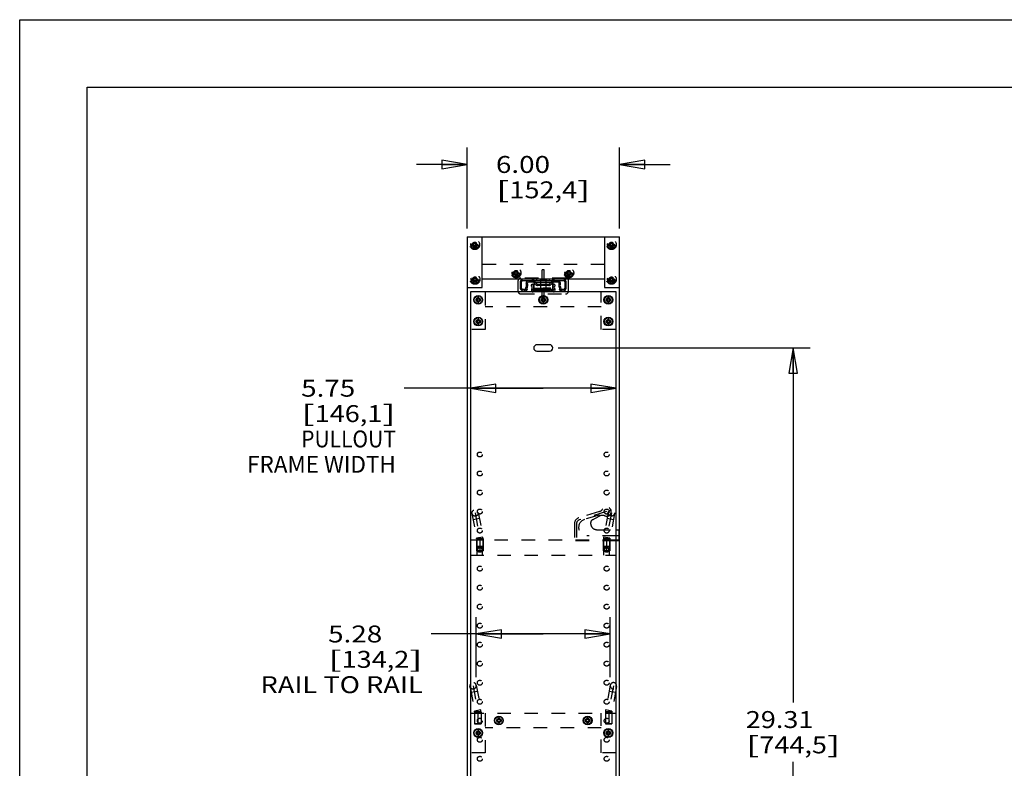
# Model space of a CAD drawing. Units: inches. Extents: x 0 to 17, y 0 to 11.
# Drawn here: x 0 to 7.3, y 5.5 to 11 of the extents above; entities that cross this region are included whole.
import ezdxf
from ezdxf.enums import TextEntityAlignment as Align

# ---------------------------------------------------------------- set-up
doc = ezdxf.new("R2010")
doc.units = ezdxf.units.IN
doc.header["$LTSCALE"] = 0.935
doc.header["$MEASUREMENT"] = 0
doc.linetypes.add('HIDDEN', pattern=[0.2, 0.1, -0.1])
doc.layers.get('0').update_dxf_attribs({"linetype": 'CONTINUOUS'})
for name, color, linetype in [('02___PRT_ALL_AXES', 7, 'CONTINUOUS'), ('03___PRT_ALL_CURVES', 7, 'CONTINUOUS'), ('DEFAULT_2', 8, 'HIDDEN')]:
    doc.layers.add(name, color=color, linetype=linetype)
doc.styles.get("Standard").update_dxf_attribs({"font": 'bluprnt.ttf'})
doc.dimstyles.new('DIMSTYLE_1', dxfattribs={"dimtxt": 0.125, "dimasz": 0.1875, "dimexe": 0.125, "dimexo": 0.0625, "dimgap": 0.0625, "dimtad": 0, "dimtih": 1, "dimtoh": 1, "dimlfac": 5.333333, "dimzin": 4, "dimdsep": 46, "dimtxsty": 'Standard', "dimblk": 'CLOSED', "dimblk1": 'CLOSED', "dimblk2": 'CLOSED', "dimcen": 0.09, "dimadec": 3, "dimazin": 1, "dimtfac": 1, "dimtdec": 3, "dimtofl": 0, "dimtmove": 0, "dimatfit": 3, "dimldrblk": 'CLOSED', "dimfxl": 0, "dimtolj": 1, "dimtzin": 4, "dimarcsym": 0})

# ---------------------------------------------------------------- blocks, each defined once
blk = doc.blocks.new('_CLOSED')
at = {"color": 0, "linetype": 'ByBlock'}
for p, q in [((0, 0), (-1, 0.167)), ((-1, 0.167), (-1, -0.167)), ((-1, -0.167), (0, 0)), ((-1, 0), (0, 0))]:
    blk.add_line(p, q, dxfattribs=at)
blk = doc.blocks.new('*D1')
at = {"color": 7, "linetype": 'Continuous'}
for p, q in [((3.3086, 9.4569), (3.3086, 10.0545)), ((4.4336, 9.4569), (4.4336, 10.0545)), ((3.3086, 9.9295), (2.9336, 9.9295)), ((4.4336, 9.9295), (4.8086, 9.9295))]:
    blk.add_line(p, q, dxfattribs=at)
at = {"color": 7, "linetype": 'Continuous', "xscale": 0.1875, "yscale": 0.1875, "zscale": 0.1875}
blk.add_blockref('_CLOSED', (3.3086, 9.9295), dxfattribs=at)
at = {"color": 7, "linetype": 'Continuous', "xscale": 0.1875, "yscale": 0.1875, "zscale": 0.1875, "rotation": 180}
blk.add_blockref('_CLOSED', (4.4336, 9.9295), dxfattribs=at)
at = {"color": 7, "linetype": 'Continuous'}
for s, p, p2 in [('6.00', (3.5211, 9.867), (3.9211, 9.867)), ('[', (3.5211, 9.6795), (3.6211, 9.6795)), ('152,4', (3.6211, 9.6795), (4.1211, 9.6795)), (']', (4.1211, 9.6795), (4.2211, 9.6795))]:
    blk.add_text(s, height=0.125, dxfattribs=at).set_placement(p, p2, align=Align.FIT)
blk = doc.blocks.new('*D3')
at = {"color": 7, "linetype": 'Continuous'}
for p, q in [((3.9804, 8.5732), (5.8436, 8.5732)), ((5.7186, 8.5732), (5.7186, 5.9503)), ((5.7186, 3.0775), (5.7186, 5.5128)), ((3.9804, 3.0775), (5.8436, 3.0775))]:
    blk.add_line(p, q, dxfattribs=at)
at = {"color": 7, "linetype": 'Continuous', "xscale": 0.1875, "yscale": 0.1875, "zscale": 0.1875}
for p, rotation in [((5.7186, 8.5732), 90), ((5.7186, 3.0775), 270)]:
    blk.add_blockref('_CLOSED', p, dxfattribs=dict(at, rotation=rotation))
at = {"color": 7, "linetype": 'Continuous'}
for s, p, p2 in [('29.31', (5.3686, 5.7628), (5.8686, 5.7628)), ('[', (5.3686, 5.5753), (5.4686, 5.5753)), ('744,5', (5.4686, 5.5753), (5.9686, 5.5753)), (']', (5.9686, 5.5753), (6.0686, 5.5753))]:
    blk.add_text(s, height=0.125, dxfattribs=at).set_placement(p, p2, align=Align.FIT)
blk = doc.blocks.new('*D10')
at = {"color": 7, "linetype": 'Continuous'}
for p, q in [((3.8711, 8.275), (2.8436, 8.275)), ((3.332, 8.275), (3.8711, 8.275)), ((4.4101, 8.275), (3.8711, 8.275))]:
    blk.add_line(p, q, dxfattribs=at)
at = {"color": 7, "linetype": 'Continuous', "xscale": 0.1875, "yscale": 0.1875, "zscale": 0.1875, "rotation": 180}
blk.add_blockref('_CLOSED', (3.332, 8.275), dxfattribs=at)
at = {"color": 7, "linetype": 'Continuous', "xscale": 0.1875, "yscale": 0.1875, "zscale": 0.1875}
blk.add_blockref('_CLOSED', (4.4101, 8.275), dxfattribs=at)
at = {"color": 7, "linetype": 'Continuous'}
for s, p, p2 in [('5.75', (2.0811, 8.2125), (2.4811, 8.2125)), ('[', (2.0811, 8.025), (2.1811, 8.025)), (']', (2.6811, 8.025), (2.7811, 8.025)), ('146,1', (2.1811, 8.025), (2.6811, 8.025)), ('PULLOUT', (2.0811, 7.8375), (2.7811, 7.8375)), ('FRAME WIDTH', (1.6811, 7.65), (2.7811, 7.65))]:
    blk.add_text(s, height=0.125, dxfattribs=at).set_placement(p, p2, align=Align.FIT)
blk = doc.blocks.new('*D11')
at = {"color": 7, "linetype": 'Continuous'}
for p, q in [((3.3757, 6.1376), (3.3757, 6.583)), ((4.3664, 6.1376), (4.3664, 6.583)), ((3.8711, 6.458), (3.0429, 6.458)), ((3.3757, 6.458), (3.8711, 6.458)), ((4.3664, 6.458), (3.8711, 6.458))]:
    blk.add_line(p, q, dxfattribs=at)
at = {"color": 7, "linetype": 'Continuous', "xscale": 0.1875, "yscale": 0.1875, "zscale": 0.1875, "rotation": 180}
blk.add_blockref('_CLOSED', (3.3757, 6.458), dxfattribs=at)
at = {"color": 7, "linetype": 'Continuous', "xscale": 0.1875, "yscale": 0.1875, "zscale": 0.1875}
blk.add_blockref('_CLOSED', (4.3664, 6.458), dxfattribs=at)
at = {"color": 7, "linetype": 'Continuous'}
for s, p, p2 in [('5.28', (2.2804, 6.3955), (2.6804, 6.3955)), ('[', (2.2804, 6.208), (2.3804, 6.208)), ('134,2', (2.3804, 6.208), (2.8804, 6.208)), (']', (2.8804, 6.208), (2.9804, 6.208)), ('RAIL TO RAIL', (1.7804, 6.0205), (2.9804, 6.0205))]:
    blk.add_text(s, height=0.125, dxfattribs=at).set_placement(p, p2, align=Align.FIT)

msp = doc.modelspace()

# ---------------------------------------------------------------- linework, layer by layer
at = {"color": 7, "linetype": 'Continuous'}
for p, q in [((0, 0), (0, 11)), ((0, 11), (17, 11)), ((0.5, 0.5), (0.5, 10.5)), ((0.5, 10.5), (16.5, 10.5)), ((3.3086, 9.3944), (3.3086, 2.0819)), ((3.3086, 9.3944), (4.4336, 9.3944)), ((3.4192, 9.0194), (3.4192, 9.3944)), ((4.3229, 9.3944), (4.3229, 9.0194)), ((4.4336, 2.0819), (4.4336, 9.3944)), ((4.3229, 9.0803), (3.4192, 9.0803)), ((3.6836, 9.0672), (3.6836, 8.995)), ((3.7014, 9.0616), (3.7014, 9.0147)), ((3.7108, 9.0147), (3.7108, 9.0616)), ((3.7201, 9.071), (4.022, 9.071)), ((3.7962, 9.0597), (3.762, 9.0597)), ((3.7623, 9.0691), (3.7962, 9.0691)), ((3.7907, 9.0454), (3.7829, 9.0372)), ((3.8008, 9.0597), (3.8008, 8.9866)), ((3.8008, 9.0597), (3.9414, 9.0597)), ((3.8017, 9.071), (3.8017, 9.0683)), ((3.8111, 9.0618), (3.8127, 9.0597)), ((3.8509, 9.071), (3.8509, 9.0597)), ((3.8912, 9.071), (3.8912, 9.0597)), ((3.9295, 9.0597), (3.9311, 9.0618)), ((3.9404, 9.071), (3.9404, 9.0683)), ((3.9414, 9.0597), (3.9414, 8.9866)), ((3.9459, 9.0691), (3.9798, 9.0691)), ((3.9802, 9.0597), (3.9459, 9.0597)), ((3.9592, 9.0372), (3.9514, 9.0454)), ((4.0314, 9.0616), (4.0314, 9.0147)), ((4.0408, 9.0147), (4.0408, 9.0616)), ((4.0586, 8.995), (4.0586, 9.0672)), ((3.3086, 9.0194), (3.4192, 9.0194)), ((3.332, 8.9866), (3.332, 2.4007)), ((4.4101, 8.9866), (3.332, 8.9866)), ((3.7351, 9.0053), (3.7201, 9.0053)), ((3.7201, 8.996), (3.7351, 8.996)), ((3.7351, 8.996), (3.7351, 9.0053)), ((3.7436, 8.9978), (3.7513, 9.0031)), ((3.8008, 8.9978), (3.7961, 8.9978)), ((3.9461, 8.9978), (3.9414, 8.9978)), ((3.9908, 9.0031), (3.9986, 8.9978)), ((4.007, 9.0053), (4.007, 8.996)), ((4.022, 9.0053), (4.007, 9.0053)), ((4.007, 8.996), (4.022, 8.996)), ((4.3229, 9.0194), (4.4336, 9.0194)), ((4.4101, 2.4007), (4.4101, 8.9866)), ((3.3714, 8.9322), (3.3714, 8.9247)), ((3.3864, 8.9322), (3.3714, 8.9322)), ((3.3714, 8.9247), (3.3864, 8.9247)), ((3.3779, 8.9322), (3.3779, 8.9247)), ((3.3864, 8.9472), (3.3864, 8.9322)), ((3.3939, 8.9472), (3.3864, 8.9472)), ((3.3939, 8.9407), (3.3864, 8.9407)), ((3.3864, 8.9247), (3.3864, 8.9097)), ((3.3864, 8.9162), (3.3939, 8.9162)), ((3.3864, 8.9097), (3.3939, 8.9097)), ((3.3939, 8.9322), (3.3939, 8.9472)), ((3.4089, 8.9322), (3.3939, 8.9322)), ((3.3939, 8.9097), (3.3939, 8.9247)), ((3.3939, 8.9247), (3.4089, 8.9247)), ((3.4024, 8.9247), (3.4024, 8.9322)), ((3.4089, 8.9247), (3.4089, 8.9322)), ((3.8523, 8.9322), (3.8523, 8.9247)), ((3.8673, 8.9322), (3.8523, 8.9322)), ((3.8523, 8.9247), (3.8673, 8.9247)), ((3.8588, 8.9322), (3.8588, 8.9247)), ((3.8673, 8.9472), (3.8673, 8.9322)), ((3.8748, 8.9472), (3.8673, 8.9472)), ((3.8748, 8.9407), (3.8673, 8.9407)), ((3.8673, 8.9247), (3.8673, 8.9097)), ((3.8673, 8.9162), (3.8748, 8.9162)), ((3.8673, 8.9097), (3.8748, 8.9097)), ((3.8748, 8.9322), (3.8748, 8.9472)), ((3.8898, 8.9322), (3.8748, 8.9322)), ((3.8748, 8.9097), (3.8748, 8.9247)), ((3.8748, 8.9247), (3.8898, 8.9247)), ((3.8833, 8.9247), (3.8833, 8.9322)), ((3.8898, 8.9247), (3.8898, 8.9322)), ((4.3333, 8.9322), (4.3333, 8.9247)), ((4.3483, 8.9322), (4.3333, 8.9322)), ((4.3333, 8.9247), (4.3483, 8.9247)), ((4.3398, 8.9322), (4.3398, 8.9247)), ((4.3483, 8.9472), (4.3483, 8.9322)), ((4.3558, 8.9472), (4.3483, 8.9472)), ((4.3558, 8.9407), (4.3483, 8.9407)), ((4.3483, 8.9247), (4.3483, 8.9097)), ((4.3483, 8.9162), (4.3558, 8.9162)), ((4.3483, 8.9097), (4.3558, 8.9097)), ((4.3558, 8.9322), (4.3558, 8.9472)), ((4.3708, 8.9322), (4.3558, 8.9322)), ((4.3558, 8.9097), (4.3558, 8.9247)), ((4.3558, 8.9247), (4.3708, 8.9247)), ((4.3643, 8.9247), (4.3643, 8.9322)), ((4.3708, 8.9247), (4.3708, 8.9322)), ((3.3714, 8.7717), (3.3714, 8.7642)), ((3.3864, 8.7717), (3.3714, 8.7717)), ((3.3714, 8.7642), (3.3864, 8.7642)), ((3.3779, 8.7717), (3.3779, 8.7642)), ((3.3864, 8.7867), (3.3864, 8.7717)), ((3.3939, 8.7867), (3.3864, 8.7867)), ((3.3939, 8.7802), (3.3864, 8.7802)), ((3.3864, 8.7642), (3.3864, 8.7492)), ((3.3864, 8.7557), (3.3939, 8.7557)), ((3.3864, 8.7492), (3.3939, 8.7492)), ((3.3939, 8.7717), (3.3939, 8.7867)), ((3.4089, 8.7717), (3.3939, 8.7717)), ((3.3939, 8.7492), (3.3939, 8.7642)), ((3.3939, 8.7642), (3.4089, 8.7642)), ((3.4024, 8.7642), (3.4024, 8.7717)), ((3.4089, 8.7642), (3.4089, 8.7717)), ((4.3333, 8.7717), (4.3333, 8.7642)), ((4.3483, 8.7717), (4.3333, 8.7717)), ((4.3333, 8.7642), (4.3483, 8.7642)), ((4.3398, 8.7717), (4.3398, 8.7642)), ((4.3483, 8.7867), (4.3483, 8.7717)), ((4.3558, 8.7867), (4.3483, 8.7867)), ((4.3558, 8.7802), (4.3483, 8.7802)), ((4.3483, 8.7642), (4.3483, 8.7492)), ((4.3483, 8.7557), (4.3558, 8.7557)), ((4.3483, 8.7492), (4.3558, 8.7492)), ((4.3558, 8.7717), (4.3558, 8.7867)), ((4.3708, 8.7717), (4.3558, 8.7717)), ((4.3558, 8.7492), (4.3558, 8.7642)), ((4.3558, 8.7642), (4.3708, 8.7642)), ((4.3643, 8.7642), (4.3643, 8.7717)), ((4.3708, 8.7642), (4.3708, 8.7717)), ((3.9179, 8.5966), (3.8242, 8.5966)), ((3.8242, 8.5497), (3.9179, 8.5497)), ((4.4101, 7.2292), (4.433, 7.2292)), ((4.433, 7.1465), (4.433, 7.2292)), ((4.433, 7.1836), (4.4101, 7.1836)), ((4.433, 7.1523), (4.4101, 7.1523)), ((4.433, 7.1465), (4.4101, 7.1465)), ((3.332, 6.0559), (3.3292, 6.0708)), ((4.4129, 6.0708), (4.4101, 6.0559)), ((3.5392, 5.837), (3.5392, 5.822)), ((3.5467, 5.837), (3.5392, 5.837)), ((3.5467, 5.8305), (3.5392, 5.8305)), ((3.5467, 5.822), (3.5467, 5.837)), ((4.2029, 5.837), (4.1954, 5.837)), ((4.1954, 5.837), (4.1954, 5.822)), ((4.2029, 5.8305), (4.1954, 5.8305)), ((4.2029, 5.822), (4.2029, 5.837)), ((3.5242, 5.822), (3.5242, 5.8145)), ((3.5392, 5.822), (3.5242, 5.822)), ((3.5242, 5.8145), (3.5392, 5.8145)), ((3.5307, 5.822), (3.5307, 5.8145)), ((3.5392, 5.8145), (3.5392, 5.7995)), ((3.5392, 5.806), (3.5467, 5.806)), ((3.5392, 5.7995), (3.5467, 5.7995)), ((3.5617, 5.822), (3.5467, 5.822)), ((3.5467, 5.7995), (3.5467, 5.8145)), ((3.5467, 5.8145), (3.5617, 5.8145)), ((3.5552, 5.8145), (3.5552, 5.822)), ((3.5617, 5.8145), (3.5617, 5.822)), ((4.1954, 5.822), (4.1804, 5.822)), ((4.1804, 5.822), (4.1804, 5.8145)), ((4.1804, 5.8145), (4.1954, 5.8145)), ((4.1869, 5.822), (4.1869, 5.8145)), ((4.1954, 5.8145), (4.1954, 5.7995)), ((4.1954, 5.806), (4.2029, 5.806)), ((4.1954, 5.7995), (4.2029, 5.7995)), ((4.2179, 5.822), (4.2029, 5.822)), ((4.2029, 5.8145), (4.2179, 5.8145)), ((4.2029, 5.7995), (4.2029, 5.8145)), ((4.2115, 5.8145), (4.2115, 5.822)), ((4.2179, 5.8145), (4.2179, 5.822)), ((3.3714, 5.7298), (3.3714, 5.7223)), ((3.3864, 5.7298), (3.3714, 5.7298)), ((3.3714, 5.7223), (3.3864, 5.7223)), ((3.3779, 5.7298), (3.3779, 5.7223)), ((3.3864, 5.7448), (3.3864, 5.7298)), ((3.3939, 5.7448), (3.3864, 5.7448)), ((3.3939, 5.7383), (3.3864, 5.7383)), ((3.3864, 5.7223), (3.3864, 5.7073)), ((3.3864, 5.7138), (3.3939, 5.7138)), ((3.3864, 5.7073), (3.3939, 5.7073)), ((3.3939, 5.7298), (3.3939, 5.7448)), ((3.4089, 5.7298), (3.3939, 5.7298)), ((3.3939, 5.7073), (3.3939, 5.7223)), ((3.3939, 5.7223), (3.4089, 5.7223)), ((3.4024, 5.7223), (3.4024, 5.7298)), ((3.4089, 5.7223), (3.4089, 5.7298)), ((4.3483, 5.7298), (4.3333, 5.7298)), ((4.3333, 5.7298), (4.3333, 5.7223)), ((4.3333, 5.7223), (4.3483, 5.7223)), ((4.3398, 5.7298), (4.3398, 5.7223)), ((4.3558, 5.7448), (4.3483, 5.7448)), ((4.3483, 5.7448), (4.3483, 5.7298)), ((4.3558, 5.7383), (4.3483, 5.7383)), ((4.3483, 5.7223), (4.3483, 5.7073)), ((4.3483, 5.7138), (4.3558, 5.7138)), ((4.3483, 5.7073), (4.3558, 5.7073)), ((4.3558, 5.7298), (4.3558, 5.7448)), ((4.3708, 5.7298), (4.3558, 5.7298)), ((4.3558, 5.7223), (4.3708, 5.7223)), ((4.3558, 5.7073), (4.3558, 5.7223)), ((4.3643, 5.7223), (4.3643, 5.7298)), ((4.3708, 5.7223), (4.3708, 5.7298))]:
    msp.add_line(p, q, dxfattribs=at)
at = {"color": 9, "linetype": 'Continuous'}
msp.add_line((3.8008, 9.0053), (3.9414, 9.0053), dxfattribs=at)
at = {"color": 7, "linetype": 'Continuous'}
for centre in [(3.3901, 8.9285), (3.8711, 8.9285), (4.352, 8.9285), (3.3901, 8.768), (4.352, 8.768), (3.5429, 5.8183), (4.1992, 5.8183), (3.3901, 5.726), (4.352, 5.726)]:
    msp.add_circle(centre, 0.0288, dxfattribs=at)
for centre, radius, start, end in [((3.7061, 9.0672), 0.0225, 144.23404, 180), ((3.7201, 9.0616), 0.0187, 90, 180), ((3.7201, 9.0616), 0.00937, 90, 180), ((3.7242, 9.0372), 0.0234, 325.9442, 25.21466), ((3.7623, 9.0503), 0.0187, 90, 172.53289), ((3.7623, 9.0552), 0.0187, 187.38428, 205.21466), ((3.7242, 9.0372), 0.0328, 325.9442, 28.65839), ((3.762, 9.0503), 0.00937, 90, 163.82619), ((3.7674, 9.0209), 0.0225, 323.48623, 46.4321), ((3.7674, 9.0209), 0.0338, 9.0522, 46.4321), ((3.7962, 9.0503), 0.0187, 37.56859, 90), ((3.7962, 9.0503), 0.00937, 60.98915, 90), ((3.9459, 9.0503), 0.0187, 90, 142.43141), ((3.9459, 9.0503), 0.00937, 90, 119.00952), ((3.9747, 9.0209), 0.0338, 133.5679, 170.9478), ((3.9747, 9.0209), 0.0225, 133.5679, 216.51377), ((3.9798, 9.0503), 0.0187, 7.4643, 90), ((3.9802, 9.0503), 0.00937, 16.17381, 90), ((4.018, 9.0372), 0.0328, 151.34161, 214.0558), ((4.018, 9.0372), 0.0234, 154.78534, 214.0558), ((3.9798, 9.0552), 0.0187, 334.78534, 352.61245), ((4.022, 9.0616), 0.0187, 0, 90), ((4.022, 9.0616), 0.00937, 0, 90), ((4.0361, 9.0672), 0.0225, 0, 35.77442), ((3.7061, 8.995), 0.0225, 180, 202.0353), ((3.7201, 9.0147), 0.0187, 180, 270), ((3.7201, 9.0147), 0.00937, 180, 270), ((3.763, 9.011), 0.0234, 145.9442, 214.0558), ((3.763, 9.011), 0.0141, 145.9442, 214.0558), ((3.7961, 8.9997), 0.0131, 143.48623, 270), ((3.7961, 8.9997), 0.00187, 143.48623, 270), ((3.7674, 9.0209), 0.0338, 323.48623, 350.8923), ((3.9747, 9.0209), 0.0338, 189.1077, 216.51377), ((3.9461, 8.9997), 0.0131, 270, 36.51377), ((3.9461, 8.9997), 0.00187, 270, 36.51377), ((3.9792, 9.011), 0.0141, 325.9442, 34.0558), ((3.9792, 9.011), 0.0234, 325.9442, 34.0558), ((4.022, 9.0147), 0.0187, 270, 360), ((4.022, 9.0147), 0.00937, 270, 360), ((4.0361, 8.995), 0.0225, 337.96778, 360), ((3.8242, 8.5732), 0.0234, 90, 270), ((3.9179, 8.5732), 0.0234, 270, 90), ((3.3523, 6.0751), 0.0234, 149.85977, 190.59198), ((4.3899, 6.0751), 0.0234, 349.40802, 30.14023)]:
    msp.add_arc(centre, radius, start, end, dxfattribs=at)
at = {"layer": '02___PRT_ALL_AXES', "color": 8, "linetype": 'HIDDEN'}
for p, q in [((3.8638, 9.0803), (3.8638, 9.1507)), ((3.8784, 9.1507), (3.8638, 9.1507)), ((3.8784, 9.0803), (3.8784, 9.1507)), ((3.8475, 9.0803), (3.8475, 9.071)), ((3.8475, 9.0803), (3.8946, 9.0803)), ((3.8475, 9.071), (3.8946, 9.071)), ((3.8519, 9.0803), (3.8519, 9.071)), ((3.8541, 9.0803), (3.8541, 9.071)), ((3.8689, 9.071), (3.8689, 9.0803)), ((3.8732, 9.071), (3.8732, 9.0803)), ((3.888, 9.0803), (3.888, 9.071)), ((3.8902, 9.0803), (3.8902, 9.071)), ((3.8946, 9.0803), (3.8946, 9.071)), ((3.8111, 8.9978), (3.8111, 8.9866)), ((3.8298, 8.9978), (3.8111, 8.9978)), ((3.8298, 8.9866), (3.8111, 8.9866)), ((3.8298, 8.9978), (3.8298, 8.9866)), ((3.836, 8.9866), (3.836, 8.9978)), ((3.9061, 8.9978), (3.836, 8.9978)), ((3.9311, 8.9866), (3.836, 8.9866)), ((3.8526, 8.9978), (3.8526, 8.9866)), ((3.8545, 8.9978), (3.8545, 8.9866)), ((3.8638, 8.9163), (3.8638, 8.9866)), ((3.8701, 9.0091), (3.8701, 9.0147)), ((3.9283, 9.0147), (3.8701, 9.0147)), ((3.8701, 9.0091), (3.9283, 9.0091)), ((3.8758, 8.9866), (3.8758, 8.9978)), ((3.8784, 8.9163), (3.8784, 8.9866)), ((3.8877, 8.9978), (3.8877, 8.9866)), ((3.8895, 8.9978), (3.8895, 8.9866)), ((3.9061, 8.9866), (3.9061, 8.9978)), ((3.9226, 8.9866), (3.9226, 8.9978)), ((3.9283, 9.0091), (3.9283, 9.0147)), ((3.8638, 8.9163), (3.8784, 8.9163)), ((3.3789, 7.0717), (3.3789, 7.1523)), ((3.4258, 7.1523), (3.3789, 7.1523)), ((3.4258, 7.0717), (3.4258, 7.1523)), ((4.3164, 7.0717), (4.3164, 7.1523)), ((4.3633, 7.1523), (4.3164, 7.1523)), ((4.3633, 7.0717), (4.3633, 7.1523)), ((3.3789, 7.0717), (3.4258, 7.0717)), ((4.3164, 7.0717), (4.3633, 7.0717)), ((3.3639, 5.8736), (3.3639, 5.7939)), ((3.4108, 5.8736), (3.3639, 5.8736)), ((3.4108, 5.8736), (3.4108, 5.7939)), ((4.3783, 5.8736), (4.3314, 5.8736)), ((4.3314, 5.8736), (4.3314, 5.7939)), ((4.3783, 5.8736), (4.3783, 5.7939)), ((3.3639, 5.7939), (3.4108, 5.7939)), ((4.3314, 5.7939), (4.3783, 5.7939))]:
    msp.add_line(p, q, dxfattribs=at)
for centre, radius in [((3.3648, 9.3363), 0.036), ((3.3648, 9.3363), 0.0187), ((3.3648, 9.3363), 0.0142), ((4.3754, 9.3363), 0.036), ((4.3754, 9.3363), 0.0187), ((4.3754, 9.3363), 0.0142), ((3.3667, 9.0794), 0.036), ((3.6704, 9.1272), 0.036), ((3.6704, 9.1272), 0.0187), ((3.6704, 9.1272), 0.0142), ((4.0604, 9.1272), 0.036), ((4.0604, 9.1272), 0.0187), ((4.0604, 9.1272), 0.0142), ((4.3754, 9.0794), 0.036), ((3.3667, 9.0794), 0.0187), ((3.3667, 9.0794), 0.0142), ((4.3754, 9.0794), 0.0187), ((4.3754, 9.0794), 0.0142), ((3.3901, 8.9285), 0.0147), ((3.3901, 8.9285), 0.0142), ((3.8711, 8.9285), 0.0142), ((4.352, 8.9285), 0.0147), ((4.352, 8.9285), 0.0142), ((3.3901, 8.768), 0.0147), ((3.3901, 8.768), 0.0142), ((4.352, 8.768), 0.0147), ((4.352, 8.768), 0.0142), ((3.4023, 7.7851), 0.0184), ((4.3398, 7.7851), 0.0184), ((3.4023, 7.6445), 0.0184), ((4.3398, 7.6445), 0.0184), ((3.4023, 7.5038), 0.0184), ((4.3398, 7.5038), 0.0184), ((3.4023, 7.3632), 0.0184), ((4.3398, 7.3632), 0.0185), ((4.3398, 7.3632), 0.0184), ((3.4023, 7.2226), 0.0184), ((4.3398, 7.2226), 0.0184), ((3.4023, 7.082), 0.0203), ((3.4023, 7.082), 0.0185), ((3.4023, 7.082), 0.0184), ((3.4023, 7.082), 0.0147), ((4.3398, 7.082), 0.0203), ((4.3398, 7.082), 0.0185), ((4.3398, 7.082), 0.0184), ((4.3398, 7.082), 0.0147), ((3.4023, 6.9413), 0.0184), ((4.3398, 6.9413), 0.0184), ((3.4023, 6.8007), 0.0184), ((4.3398, 6.8007), 0.0184), ((3.4023, 6.6601), 0.0184), ((4.3398, 6.6601), 0.0184), ((3.4023, 6.5195), 0.0184), ((4.3398, 6.5195), 0.0184), ((3.4023, 6.3788), 0.0184), ((4.3398, 6.3788), 0.0184), ((3.4023, 6.2382), 0.0184), ((4.3398, 6.2382), 0.0184), ((3.4023, 6.0976), 0.0184), ((4.3398, 6.0976), 0.0184), ((3.4023, 5.957), 0.0184), ((4.3398, 5.957), 0.0184), ((3.4023, 5.8163), 0.0184), ((3.5429, 5.8183), 0.0147), ((3.5431, 5.8183), 0.0147), ((3.5429, 5.8183), 0.0142), ((4.1992, 5.8183), 0.0147), ((4.1992, 5.8183), 0.0142), ((4.3398, 5.8163), 0.0184), ((3.3901, 5.726), 0.0142), ((3.3873, 5.726), 0.00872), ((3.4023, 5.6757), 0.0184), ((4.3398, 5.6757), 0.0184), ((4.352, 5.726), 0.0142), ((4.3548, 5.726), 0.00872), ((3.4023, 5.5351), 0.0184), ((4.3398, 5.5351), 0.0184)]:
    msp.add_circle(centre, radius, dxfattribs=at)
at = {"layer": '02___PRT_ALL_AXES', "color": 7, "linetype": 'Continuous'}
for centre, radius in [((3.3901, 8.9285), 0.0328), ((3.8711, 8.9285), 0.0328), ((4.352, 8.9285), 0.0328), ((3.3901, 8.9285), 0.015), ((3.8711, 8.9285), 0.015), ((4.352, 8.9285), 0.015), ((3.3901, 8.768), 0.0328), ((3.3901, 8.768), 0.015), ((4.352, 8.768), 0.0328), ((4.352, 8.768), 0.015), ((3.5429, 5.8183), 0.0328), ((3.5429, 5.8183), 0.015), ((4.1992, 5.8183), 0.0328), ((4.1992, 5.8183), 0.015), ((3.3901, 5.726), 0.0328), ((4.352, 5.726), 0.0328), ((3.3901, 5.726), 0.015), ((4.352, 5.726), 0.015)]:
    msp.add_circle(centre, radius, dxfattribs=at)
at = {"layer": '03___PRT_ALL_CURVES', "color": 8, "linetype": 'HIDDEN'}
for p, q in [((3.3673, 7.3529), (3.4015, 7.1697)), ((4.3398, 7.3632), (4.139, 7.302)), ((4.3749, 7.3529), (4.3406, 7.1697)), ((4.1168, 7.2721), (4.1168, 7.1523)), ((3.4023, 7.1611), (3.4023, 7.0717)), ((4.3398, 7.1611), (4.3398, 7.0717)), ((3.3523, 6.0751), (3.3865, 5.8919)), ((4.3899, 6.0751), (4.3556, 5.8919)), ((3.3873, 5.8833), (3.3873, 5.7939)), ((4.3548, 5.8833), (4.3548, 5.7939))]:
    msp.add_line(p, q, dxfattribs=at)
for centre, radius, start, end in [((4.1481, 7.2721), 0.0313, 106.94911, 180), ((3.3554, 7.1611), 0.0469, 0, 10.59198), ((4.3867, 7.1611), 0.0469, 169.40802, 180), ((3.3404, 5.8833), 0.0469, 0, 10.59198), ((4.4017, 5.8833), 0.0469, 169.40802, 180)]:
    msp.add_arc(centre, radius, start, end, dxfattribs=at)
at = {"layer": 'DEFAULT_2', "color": 8, "linetype": 'HIDDEN'}
for p, q in [((3.3461, 9.3325), (3.3461, 9.34)), ((3.3461, 9.34), (3.3611, 9.34)), ((3.3461, 9.3325), (3.3611, 9.3325)), ((3.3526, 9.3325), (3.3526, 9.34)), ((3.3611, 9.34), (3.3611, 9.355)), ((3.3611, 9.355), (3.3686, 9.355)), ((3.3611, 9.3485), (3.3686, 9.3485)), ((3.3611, 9.3175), (3.3611, 9.3325)), ((3.3686, 9.324), (3.3611, 9.324)), ((3.3686, 9.355), (3.3686, 9.34)), ((3.3686, 9.34), (3.3836, 9.34)), ((3.3686, 9.3175), (3.3686, 9.3325)), ((3.3836, 9.3325), (3.3686, 9.3325)), ((3.3771, 9.34), (3.3771, 9.3325)), ((3.3836, 9.34), (3.3836, 9.3325)), ((4.3567, 9.3325), (4.3567, 9.34)), ((4.3567, 9.34), (4.3717, 9.34)), ((4.3567, 9.3325), (4.3717, 9.3325)), ((4.3632, 9.3325), (4.3632, 9.34)), ((4.3717, 9.34), (4.3717, 9.355)), ((4.3717, 9.355), (4.3792, 9.355)), ((4.3717, 9.3485), (4.3792, 9.3485)), ((4.3717, 9.3175), (4.3717, 9.3325)), ((4.3792, 9.324), (4.3717, 9.324)), ((4.3792, 9.355), (4.3792, 9.34)), ((4.3792, 9.34), (4.3942, 9.34)), ((4.3792, 9.3175), (4.3792, 9.3325)), ((4.3942, 9.3325), (4.3792, 9.3325)), ((4.3877, 9.34), (4.3877, 9.3325)), ((4.3942, 9.34), (4.3942, 9.3325)), ((3.3686, 9.3175), (3.3611, 9.3175)), ((4.3792, 9.3175), (4.3717, 9.3175)), ((4.3229, 9.191), (3.4192, 9.191)), ((3.6517, 9.1235), (3.6517, 9.131)), ((3.6517, 9.131), (3.6667, 9.131)), ((3.6517, 9.1235), (3.6667, 9.1235)), ((3.6582, 9.1235), (3.6582, 9.131)), ((3.6667, 9.131), (3.6667, 9.146)), ((3.6667, 9.146), (3.6742, 9.146)), ((3.6667, 9.1395), (3.6742, 9.1395)), ((3.6667, 9.1085), (3.6667, 9.1235)), ((3.6742, 9.115), (3.6667, 9.115)), ((3.6742, 9.1085), (3.6667, 9.1085)), ((3.6742, 9.146), (3.6742, 9.131)), ((3.6742, 9.131), (3.6892, 9.131)), ((3.6742, 9.1085), (3.6742, 9.1235)), ((3.6892, 9.1235), (3.6742, 9.1235)), ((3.6827, 9.131), (3.6827, 9.1235)), ((3.6892, 9.131), (3.6892, 9.1235)), ((4.0417, 9.1235), (4.0417, 9.131)), ((4.0417, 9.131), (4.0567, 9.131)), ((4.0417, 9.1235), (4.0567, 9.1235)), ((4.0482, 9.1235), (4.0482, 9.131)), ((4.0567, 9.131), (4.0567, 9.146)), ((4.0567, 9.146), (4.0642, 9.146)), ((4.0567, 9.1395), (4.0642, 9.1395)), ((4.0567, 9.1085), (4.0567, 9.1235)), ((4.0642, 9.115), (4.0567, 9.115)), ((4.0642, 9.1085), (4.0567, 9.1085)), ((4.0642, 9.146), (4.0642, 9.131)), ((4.0642, 9.131), (4.0792, 9.131)), ((4.0642, 9.1085), (4.0642, 9.1235)), ((4.0792, 9.1235), (4.0642, 9.1235)), ((4.0727, 9.131), (4.0727, 9.1235)), ((4.0792, 9.131), (4.0792, 9.1235)), ((3.3479, 9.0757), (3.3479, 9.0832)), ((3.3479, 9.0832), (3.3629, 9.0832)), ((3.3479, 9.0757), (3.3629, 9.0757)), ((3.3544, 9.0757), (3.3544, 9.0832)), ((3.3629, 9.0832), (3.3629, 9.0982)), ((3.3629, 9.0982), (3.3704, 9.0982)), ((3.3629, 9.0917), (3.3704, 9.0917)), ((3.3629, 9.0607), (3.3629, 9.0757)), ((3.3704, 9.0672), (3.3629, 9.0672)), ((3.3704, 9.0607), (3.3629, 9.0607)), ((3.3704, 9.0982), (3.3704, 9.0832)), ((3.3704, 9.0832), (3.3854, 9.0832)), ((3.3704, 9.0607), (3.3704, 9.0757)), ((3.3854, 9.0757), (3.3704, 9.0757)), ((3.379, 9.0832), (3.379, 9.0757)), ((3.3854, 9.0832), (3.3854, 9.0757)), ((4.0361, 9.0897), (3.7061, 9.0897)), ((3.7904, 9.071), (3.7904, 9.0803)), ((3.8009, 9.071), (3.8009, 9.0803)), ((3.8017, 9.0683), (3.8017, 8.9997)), ((3.814, 9.0427), (3.8036, 9.0561)), ((3.8127, 9.0597), (3.8214, 9.0484)), ((3.8238, 9.071), (3.8238, 9.0803)), ((3.8288, 9.0447), (3.9133, 9.0447)), ((3.9133, 9.0353), (3.8288, 9.0353)), ((3.8289, 9.0353), (3.8289, 9.0447)), ((3.8305, 9.0353), (3.8305, 9.0447)), ((3.8342, 9.0353), (3.8342, 9.0447)), ((3.8475, 9.0803), (3.8475, 9.071)), ((3.8499, 9.0353), (3.8499, 9.0447)), ((3.8509, 9.0597), (3.8509, 8.9997)), ((3.8541, 9.071), (3.8541, 9.0803)), ((3.888, 9.071), (3.888, 9.0803)), ((3.8912, 9.0597), (3.8912, 8.9997)), ((3.8923, 9.0353), (3.8923, 9.0447)), ((3.8946, 9.0803), (3.8946, 9.071)), ((3.9079, 9.0353), (3.9079, 9.0447)), ((3.9117, 9.0353), (3.9117, 9.0447)), ((3.9133, 9.0353), (3.9133, 9.0447)), ((3.9183, 9.071), (3.9183, 9.0803)), ((3.9208, 9.0484), (3.9295, 9.0597)), ((3.9385, 9.0561), (3.9282, 9.0427)), ((3.9404, 9.0683), (3.9404, 8.9997)), ((3.9412, 9.071), (3.9412, 9.0803)), ((3.9517, 9.071), (3.9517, 9.0803)), ((4.3567, 9.0757), (4.3567, 9.0832)), ((4.3567, 9.0832), (4.3717, 9.0832)), ((4.3567, 9.0757), (4.3717, 9.0757)), ((4.3632, 9.0757), (4.3632, 9.0832)), ((4.3717, 9.0832), (4.3717, 9.0982)), ((4.3717, 9.0982), (4.3792, 9.0982)), ((4.3717, 9.0917), (4.3792, 9.0917)), ((4.3717, 9.0607), (4.3717, 9.0757)), ((4.3792, 9.0672), (4.3717, 9.0672)), ((4.3792, 9.0607), (4.3717, 9.0607)), ((4.3792, 9.0982), (4.3792, 9.0832)), ((4.3792, 9.0832), (4.3942, 9.0832)), ((4.3792, 9.0607), (4.3792, 9.0757)), ((4.3942, 9.0757), (4.3792, 9.0757)), ((4.3877, 9.0832), (4.3877, 9.0757)), ((4.3942, 9.0832), (4.3942, 9.0757)), ((3.4426, 8.9866), (3.4426, 8.7098)), ((3.7061, 8.9725), (4.0361, 8.9725)), ((3.8008, 8.9978), (3.9414, 8.9978)), ((3.8012, 8.9978), (3.8012, 9.0147)), ((3.8012, 9.0147), (3.941, 9.0147)), ((3.9404, 8.9997), (3.8017, 8.9997)), ((3.8036, 8.9866), (3.8036, 8.9978)), ((3.8184, 8.9978), (3.8184, 9.0147)), ((3.8252, 8.9978), (3.8252, 8.9866)), ((3.8293, 9.0147), (3.8293, 8.9978)), ((3.8354, 8.9978), (3.8354, 8.9866)), ((3.836, 8.9866), (3.836, 8.9978)), ((3.8396, 8.9978), (3.8396, 9.0147)), ((3.8405, 9.0147), (3.8405, 8.9978)), ((3.8416, 8.9978), (3.8416, 9.0147)), ((3.8491, 8.9978), (3.8491, 9.0147)), ((3.8526, 8.9978), (3.8526, 8.9866)), ((3.8527, 8.9866), (3.8527, 8.9978)), ((3.8545, 8.9978), (3.8545, 8.9866)), ((3.8553, 8.9978), (3.8553, 9.0147)), ((3.8579, 8.9978), (3.8579, 9.0147)), ((3.8594, 8.9866), (3.8594, 8.9978)), ((3.8828, 8.9866), (3.8828, 8.9978)), ((3.8877, 8.9978), (3.8877, 8.9866)), ((3.8894, 8.9866), (3.8894, 8.9978)), ((3.8895, 8.9978), (3.8895, 8.9866)), ((3.902, 8.9978), (3.902, 9.0147)), ((3.9046, 8.9978), (3.9046, 9.0147)), ((3.9061, 8.9866), (3.9061, 8.9978)), ((3.9067, 8.9978), (3.9067, 8.9866)), ((3.9108, 8.9978), (3.9108, 9.0147)), ((3.9123, 8.9978), (3.9123, 8.9866)), ((3.9128, 8.9978), (3.9128, 9.0147)), ((3.9131, 8.9978), (3.9131, 9.0147)), ((3.9169, 8.9978), (3.9169, 8.9866)), ((3.9311, 8.9978), (3.9311, 8.9866)), ((3.9386, 8.9866), (3.9386, 8.9978)), ((3.941, 8.9978), (3.941, 9.0147)), ((4.2995, 8.7098), (4.2995, 8.9866)), ((4.2995, 8.876), (3.4426, 8.876)), ((3.4426, 8.7098), (3.332, 8.7098)), ((4.4101, 8.7098), (4.2995, 8.7098)), ((3.3903, 7.3572), (3.4246, 7.174)), ((4.2859, 7.3631), (4.1344, 7.317)), ((4.3518, 7.3572), (4.3176, 7.174)), ((3.3442, 7.3486), (3.3785, 7.1654)), ((3.3989, 7.3111), (3.3528, 7.3025)), ((4.2841, 7.3374), (4.1762, 7.3045)), ((4.235, 7.3032), (4.2851, 7.3287)), ((4.2841, 7.3374), (4.2918, 7.3318)), ((4.3893, 7.3025), (4.3432, 7.3111)), ((4.3979, 7.3486), (4.3637, 7.1654)), ((4.1011, 7.2721), (4.1011, 7.1465)), ((4.2682, 7.2292), (4.4101, 7.2292)), ((4.4101, 7.1523), (3.332, 7.1523)), ((3.4246, 7.174), (3.3785, 7.1654)), ((3.3789, 7.1611), (3.3789, 7.0717)), ((3.4258, 7.1611), (3.3789, 7.1611)), ((3.4258, 7.1611), (3.4258, 7.0717)), ((4.4101, 7.1465), (4.1011, 7.1465)), ((4.4101, 7.1836), (4.1943, 7.1836)), ((4.3164, 7.1611), (4.3164, 7.0717)), ((4.3633, 7.1611), (4.3164, 7.1611)), ((4.3637, 7.1654), (4.3176, 7.174)), ((4.3633, 7.1611), (4.3633, 7.0717)), ((3.4258, 7.0717), (3.3789, 7.0717)), ((3.3821, 7.0417), (3.3821, 7.1073)), ((3.3821, 7.1073), (3.4226, 7.1073)), ((3.4226, 7.0417), (3.4226, 7.1073)), ((4.3633, 7.0717), (4.3164, 7.0717)), ((4.3196, 7.0417), (4.3196, 7.1073)), ((4.3196, 7.1073), (4.3601, 7.1073)), ((4.3601, 7.0417), (4.3601, 7.1073)), ((3.332, 7.0417), (4.4101, 7.0417)), ((3.332, 6.0559), (3.3635, 5.8876)), ((3.3753, 6.0794), (3.4096, 5.8962)), ((4.3668, 6.0794), (4.3326, 5.8962)), ((4.4101, 6.0559), (4.3787, 5.8876)), ((3.3839, 6.0334), (3.3378, 6.0247)), ((4.4043, 6.0247), (4.3582, 6.0334)), ((3.332, 5.8736), (4.4101, 5.8736)), ((3.4096, 5.8962), (3.3635, 5.8876)), ((3.3639, 5.8833), (3.3639, 5.7939)), ((3.4108, 5.8833), (3.3639, 5.8833)), ((3.4108, 5.8833), (3.4108, 5.7939)), ((3.4426, 5.8736), (3.4426, 5.5784)), ((4.2995, 5.5784), (4.2995, 5.8736)), ((4.3783, 5.8833), (4.3314, 5.8833)), ((4.3314, 5.8833), (4.3314, 5.7939)), ((4.3787, 5.8876), (4.3326, 5.8962)), ((4.3783, 5.8833), (4.3783, 5.7939)), ((3.4108, 5.7939), (3.3639, 5.7939)), ((4.2995, 5.7629), (3.4426, 5.7629)), ((4.3783, 5.7939), (4.3314, 5.7939)), ((3.4426, 5.5784), (3.332, 5.5784)), ((4.4101, 5.5784), (4.2995, 5.5784))]:
    msp.add_line(p, q, dxfattribs=at)
for centre, radius in [((3.3648, 9.3363), 0.0288), ((4.3754, 9.3363), 0.0288), ((3.3667, 9.0794), 0.0288), ((3.6704, 9.1272), 0.0288), ((4.0604, 9.1272), 0.0288), ((4.3754, 9.0794), 0.0288), ((3.3901, 8.9285), 0.0142), ((3.8711, 8.9285), 0.0142), ((4.352, 8.9285), 0.0142), ((3.3901, 8.768), 0.0142), ((4.352, 8.768), 0.0142), ((3.3673, 7.3529), 0.0234), ((4.3398, 7.3632), 0.0185), ((4.3749, 7.3529), 0.0234), ((3.5429, 5.8183), 0.0142), ((4.1992, 5.8183), 0.0142), ((3.3901, 5.726), 0.0142), ((4.352, 5.726), 0.0142)]:
    msp.add_circle(centre, radius, dxfattribs=at)
for centre, radius, start, end in [((3.7061, 9.0672), 0.0225, 90, 144.23404), ((3.7962, 9.0503), 0.00937, 37.56859, 60.98915), ((3.8288, 9.0541), 0.0187, 217.56859, 270), ((3.8288, 9.0541), 0.00937, 217.56859, 270), ((3.9133, 9.0541), 0.00937, 270, 322.43141), ((3.9133, 9.0541), 0.0187, 270, 322.43141), ((3.9459, 9.0503), 0.00937, 119.00952, 142.43141), ((4.0361, 9.0672), 0.0225, 35.77442, 90), ((3.7061, 8.995), 0.0225, 202.0353, 270), ((3.7674, 9.0209), 0.0338, 350.8923, 9.0522), ((3.9747, 9.0209), 0.0338, 170.9478, 189.1077), ((4.0361, 8.995), 0.0225, 270, 337.96778), ((4.2722, 7.408), 0.0469, 286.94911, 326.49649), ((4.3398, 7.3632), 0.0342, 247.71519, 146.49649), ((4.1481, 7.2721), 0.047, 106.94911, 180), ((4.1943, 7.2454), 0.0618, 106.94911, 270), ((4.2682, 7.276), 0.0469, 164.36077, 270), ((4.2457, 7.2823), 0.0234, 116.94911, 164.36077), ((4.3276, 7.2451), 0.0938, 113.23206, 116.94911), ((4.3091, 7.2882), 0.0469, 67.71519, 113.23206), ((3.3554, 7.1611), 0.0234, 0, 10.59198), ((3.3554, 7.1611), 0.0703, 0, 10.59198), ((4.3867, 7.1611), 0.0703, 169.40802, 180), ((4.3867, 7.1611), 0.0234, 169.40802, 180), ((3.3523, 6.0751), 0.0234, 190.59198, 149.85977), ((4.3899, 6.0751), 0.0234, 30.14023, 349.40802), ((3.3404, 5.8833), 0.0234, 0, 10.59198), ((3.3404, 5.8833), 0.0703, 0, 10.59198), ((4.4017, 5.8833), 0.0703, 169.40802, 180), ((4.4017, 5.8833), 0.0234, 169.40802, 180)]:
    msp.add_arc(centre, radius, start, end, dxfattribs=at)

# ---------------------------------------------------------------- dimensions: what is measured, and where the dimension line sits
at = {"color": 7, "linetype": 'Continuous'}
for base, p1, p2, text, picture, middle in [((4.4336, 9.9295), (3.3086, 9.3944), (4.4336, 9.3944), '<>\\P[]', '*D1', (3.8711, 9.8358)), ((4.4101, 8.275), (3.332, 8.9866), (4.4101, 8.9866), '<>\\PPULLOUT\\PFRAME WIDTH\\P[]', '*D10', (2.2311, 7.9937)), ((4.3664, 6.458), (3.3757, 6.0751), (4.3664, 6.0751), '<>\\PRAIL TO RAIL\\P[]', '*D11', (2.3804, 6.2705))]:
    dim = msp.add_linear_dim(base=base, p1=p1, p2=p2, text=text, dimstyle='DIMSTYLE_1', dxfattribs=at)
    dim.commit()
    dim.dimension.update_dxf_attribs({"geometry": picture, "text_midpoint": middle, "dimtype": 160})
dim = msp.add_linear_dim(base=(5.7186, 3.0775), p1=(3.9179, 8.5732), p2=(3.9179, 3.0775), angle=270, text='<>\\P[]', dimstyle='DIMSTYLE_1', dxfattribs=at)
dim.commit()
dim.dimension.update_dxf_attribs({"geometry": '*D3', "text_midpoint": (5.7186, 5.7316), "dimtype": 160})

doc.saveas('drawing.dxf')
